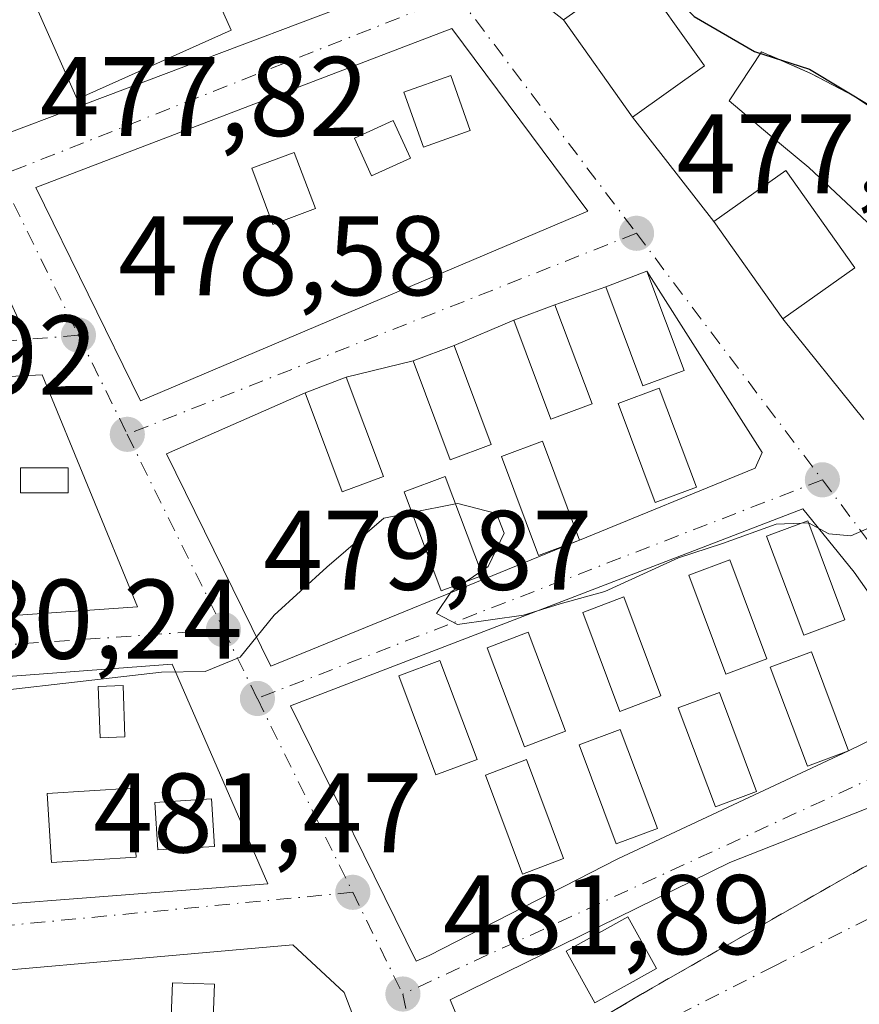
# Model space of a CAD drawing. Units: metres. Extents: x 583571 to 587023, y 4728937 to 4731292.
# Drawn here: x 586826 to 586900, y 4730270 to 4730357 of the extents above; entities that cross this region are included whole.
import ezdxf

# ---------------------------------------------------------------- set-up
doc = ezdxf.new("R2010")
doc.units = ezdxf.units.M
doc.header["$MEASUREMENT"] = 0
for name, pattern in [('DGN Style 2', [1.6480167562047852, 0.988810053722871, -0.6592067024819142]), ('DGN Style 3', [2.307223458686699, 1.648016756204785, -0.6592067024819142]), ('DGN Style 4', [2.6384748266838614, 1.318413404963828, -0.6592067024819142, 0.001648016756204785, -0.6592067024819142])]:
    doc.linetypes.add(name, pattern=pattern)
for name, color, linetype, lineweight in [('Alambrada', 7, 'DGN Style 2', 0), ('Curva de nivel maestra', 30, 'Continuous', 30), ('Curva de nivel normal', 30, 'Continuous', 0), ('Edificación Cxs', 1, 'Continuous', 13), ('Edificación ligera', 1, 'Continuous', 0), ('Edificación ligera Cxs', 1, 'Continuous', 0), ('Explanada Cxs', 7, 'Continuous', 0), ('Muro lineal', 1, 'DGN Style 3', 13), ('Punto de cota en terreno', 7, 'Continuous', 0), ('Rótulo de punto de cota en terreno', 7, 'Continuous', 0), ('Vegetación y arbolados urbanos CxS', 151, 'Continuous', 0), ('Vía urbana Cxs', 4, 'Continuous', 0), ('Vía urbana eje', 4, 'DGN Style 4', 0)]:
    doc.layers.add(name, color=color, linetype=linetype, lineweight=lineweight)
doc.styles.add('Style-Arial', font='txt')

# ---------------------------------------------------------------- blocks, each defined once
blk = doc.blocks.new('5PATER')
at = {"layer": 'Vegetación y arbolados urbanos CxS', "linetype": 'Continuous', "lineweight": 0}
h = blk.add_hatch(color=51, dxfattribs=at)
edge = h.paths.add_edge_path()
edge.add_ellipse((0, 0), major_axis=(-0.1095731443231308, -0.1110710700762829), ratio=0.9994222409660322, start_angle=0, end_angle=360)
blk = doc.blocks.new('*U16')
at = {"layer": 'Vía urbana Cxs', "color": 4, "linetype": 'Continuous', "lineweight": 0}
for points in [[(586865.7200999996, 4730363.640100001, 475.5659000000014), (586873.9101, 4730357.210100001, 477.3469999999944), (586880.0201000003, 4730348.590100001, 478.8956000000035), (586887.2200999996, 4730339.340100001, 479.7253999999957), (586893.3300999999, 4730330.720100001, 482.0004999999946), (586900.5301000001, 4730321.790100001, 483.1919000000053)], [(586909.068, 4730290.587400001, 483.814400000003), (586888.6420999998, 4730282.544, 481.8616000000038), (586863.8771000003, 4730270.373199999, 492.5987000000023), (586867.0601000004, 4730262.7301, 490.1309000000037), (586880.9101, 4730270.940099999, 482.9113000000071), (586900.3901000004, 4730282.0801, 483.6233999999968)], [(586818.4973999998, 4730359.9202, 484.9437999999937), (586824.7605, 4730347.181, 481.8653000000049), (586860.9365999997, 4730360.8727, 476.1622999999963)], [(586768.1206, 4730274.512599999, 485.3724999999977), (586847.7074999996, 4730280.650900001, 486.8165000000009), (586839.2407999998, 4730300.124299999, 483.5209000000032), (586763.3580999998, 4730294.409299999, 483.2483000000066)], [(586763.3580999998, 4730300.124299999, 480.3677000000025), (586836.1716, 4730305.204299999, 482.3708999999944), (586827.7049000004, 4730325.736, 483.6092000000062), (586761.9823000003, 4730322.455200001, 487.553700000004)], [(586769.3905999997, 4730222.865800001, 483.144100000005), (586806.8557000002, 4730224.1358, 484.4841000000015), (586831.9382999997, 4730225.1941, 486.6524999999965), (586835.0788000004, 4730228.6733, 486.5691999999981), (586835.2500999998, 4730228.690099999, 486.5467000000062), (586835.2347999997, 4730228.846100001, 486.4780000000028), (586843.7999, 4730238.335000001, 484.9260000000068), (586843.8701, 4730238.340100001, 484.9484999999986), (586843.8651999999, 4730238.407199999, 484.9624999999942), (586853.5283000004, 4730249.112500001, 485.3752999999998), (586824.1065999996, 4730246.995800001, 484.1098999999958), (586776.6930999998, 4730244.138300001, 485.7887999999948), (586776.6001000004, 4730245.470100001, 485.1774000000005), (586775.6473000003, 4730248.9813, 484.6128999999929), (586804.1901000004, 4730250.460100001, 483.5464000000065), (586807.4501, 4730250.7501, 483.9802999999956), (586823.5500999996, 4730252.860099999, 483.3646000000008), (586860.3644000003, 4730255.7227, 484.7253000000055), (586854.4808, 4730271.020099999, 488.6757000000071), (586849.9299999997, 4730275.2534, 486.9094999999944), (586768.4380999999, 4730268.056700001, 484.8136999999988)]]:
    blk.add_polyline3d(points, dxfattribs=at)
for points in [[(586851.0201000003, 4730324.1601, 483.7318999999989), (586838.7320999998, 4730318.762800001, 484.9127000000008), (586847.9831999998, 4730299.945900001, 492.1661000000022), (586874.5806999998, 4730310.816400001, 481.8000000000029), (586875.3400999998, 4730311.100099999, 481.7228999999934), (586890.8875000002, 4730317.481000001, 480.9875999999931), (586891.5225000001, 4730318.856799999, 481.2538999999961), (586881.3000999996, 4730334.920100001, 478.6705999999977), (586877.6601, 4730333.550100001, 479.3350000000065), (586873.1501000002, 4730331.950099999, 479.3559999999998), (586869.5100999996, 4730330.5801, 479.9262000000017), (586864.2200999996, 4730328.350099999, 480.3751000000047), (586860.5800999999, 4730326.9801, 480.4826999999932), (586854.6601, 4730325.530099999, 480.968399999998)], [(586895.1209000006, 4730313.8826, 480.5774999999995), (586849.7155999999, 4730296.422300001, 491.2767000000022), (586860.8393999999, 4730273.796399999, 492.780899999998), (586861.9950000001, 4730274.300899999, 493.1799000000028), (586878.7166999998, 4730282.873400001, 482.3254000000015), (586899.1601, 4730292.440099999, 483.3809999999939), (586905.7871000003, 4730295.667400001, 482.3733999999968), (586905.4696000004, 4730300.0065, 483.3500000000058), (586899.6716999998, 4730308.273499999, 483.581600000005)]]:
    blk.add_polyline3d(points, close=True, dxfattribs=at)
blk.add_3dface([(586864.0058000004, 4730356.4277, 477.9783000000025), (586827.142, 4730342.336999999, 484.2825000000012), (586836.4351000004, 4730323.434900001, 484.3549000000058), (586876.0708, 4730340.235200001, 478.9465000000055)], dxfattribs=at)
blk = doc.blocks.new('*U17')
at = {"layer": 'Explanada Cxs', "color": 7, "linetype": 'Continuous', "lineweight": 0}
blk.add_polyline3d([(586906.9441000001, 4730345.631200001, 477.699099999998), (586911.7858999996, 4730341.979900001, 477.1986000000034), (586919.9615000002, 4730335.9474, 476.7486999999965), (586926.7083999999, 4730330.788000001, 476.8870000000024), (586931.0740999999, 4730326.898600001, 477.4811000000045), (586935.6777999997, 4730321.183599999, 477.0112999999984), (586939.8053000001, 4730315.3892, 477.5587999999989), (586943.6152999997, 4730310.229900001, 477.4309999999969), (586945.5203, 4730305.864200001, 477.4671999999992), (586946.8696999997, 4730301.101700001, 476.9510000000009), (586948.2984999996, 4730295.7042, 477.5182000000059), (586949.0921999998, 4730289.433599999, 478.4124000000011), (586949.1716, 4730284.6711, 480.126099999994), (586946.068, 4730284.419700001, 480.4165999999968), (586943.5279999999, 4730283.890500001, 480.4412000000011), (586941.4332999997, 4730285.3707, 480.4848000000056), (586939.7134999996, 4730286.5613, 480.965400000001), (586932.0405000001, 4730297.1447, 480.8218999999954), (586922.7801000001, 4730310.638300001, 479.502999999997), (586911.5352999996, 4730325.587300001, 481.6174000000028), (586904.1268999996, 4730336.170700001, 482.0645999999979), (586895.6602999996, 4730344.108300001, 481.0500999999931), (586892.1986999996, 4730346.967300001, 479.0574999999953), (586888.6003999999, 4730350.036499999, 481.3592000000062), (586891.4659000002, 4730354.362500001, 481.8136999999988), (586895.8315000003, 4730352.457400001, 480.2434000000067), (586899.7209000001, 4730350.3937, 479.414300000004)], close=True, dxfattribs=at)
blk.add_3dface([(586908.4390000004, 4730340.6853, 478.0861000000005), (586912.9905000003, 4730336.4353, 477.938599999994), (586914.5844999999, 4730338.525800001, 477.3166000000056), (586909.6571000004, 4730342.2829, 477.7332000000025)], dxfattribs=at)

msp = doc.modelspace()

# ---------------------------------------------------------------- linework, layer by layer
at = {"layer": 'Alambrada', "color": 7, "linetype": 'DGN Style 2', "lineweight": 0}
msp.add_polyline3d([(586965.6101000002, 4730290.8201, 479.4873999999982), (586931.3201000001, 4730274.700099999, 484.311600000001), (586925.6001000004, 4730284.800100001, 486.8271999999997), (586922.7500999998, 4730286.920100001, 486.6652000000031), (586917.2600999996, 4730288.100099999, 483.0562999999966), (586911.7200999996, 4730287.440099999, 486.3090999999986), (586900.3901000004, 4730282.0801, 483.6233999999968), (586880.9101, 4730270.940099999, 482.9113000000071), (586867.0601000004, 4730262.7301, 490.1309000000037)], dxfattribs=at)
at = {"layer": 'Curva de nivel maestra', "color": 30, "linetype": 'Continuous', "lineweight": 30, "elevation": 475, "flags": 128}
msp.add_lwpolyline([(586868.1977000004, 4730366.102800001), (586872.5, 4730367.780099999), (586874.4299999997, 4730367.220100001), (586876.6799999997, 4730365.8101), (586879.2199999997, 4730364.5001), (586881.1399999997, 4730361.960100001), (586885.4800000004, 4730357.4801), (586890.8200000003, 4730354.380100001), (586895.7000000002, 4730352.840100001), (586904.2300000004, 4730347.690099999)], dxfattribs=at)
at = {"layer": 'Curva de nivel normal', "color": 30, "linetype": 'Continuous', "lineweight": 0, "elevation": 480, "flags": 128}
for points in [[(586903.3488999996, 4730317.813300001), (586902.6299999999, 4730316.360099999), (586902.2000000002, 4730313.7601), (586901.2000000002, 4730312.280099999), (586899.3700000001, 4730311.5001), (586897.4299999997, 4730311.6601), (586895.6217999998, 4730312.6284)], [(586864.3438999997, 4730314.3112), (586860.4787999997, 4730313.5441)], [(586866.5865000002, 4730308.326300001), (586867.2199999997, 4730308.7601), (586868.6399999997, 4730311.710100001), (586867.9699999997, 4730313.470100001), (586864.54, 4730314.350099999), (586864.3438999997, 4730314.3112)], [(586860.4787999997, 4730313.5441), (586857.9900000002, 4730313.050100001), (586852.9299999997, 4730308.710100001), (586848.2599999999, 4730304.470100001), (586845.2699999996, 4730300.7501), (586842.1600000003, 4730299.470100001), (586838.29, 4730299.4101), (586816.6799999997, 4730296.940099999), (586803.1700999998, 4730294.0483)], [(586895.0111999996, 4730312.6173), (586892.7599999999, 4730312.530099999), (586888, 4730310.8201), (586884.0999999996, 4730309.540100001), (586877.5599999996, 4730306.550100001), (586873.5999999996, 4730305.470100001), (586870.3700000001, 4730304.450099999), (586864.5199999996, 4730303.640100001), (586862.6500000004, 4730304.620100001), (586863.9199999999, 4730306.5001), (586865.2818999998, 4730307.432800001)], [(586895.6217999998, 4730312.6284), (586895.5999999996, 4730312.640100001), (586895.0111999996, 4730312.6173)], [(586865.2818999998, 4730307.432800001), (586866.5865000002, 4730308.326300001)]]:
    msp.add_lwpolyline(points, dxfattribs=at)
at = {"layer": 'Edificación Cxs', "color": 1, "linetype": 'Continuous', "lineweight": 13}
for points in [[(586844.4501, 4730356.270099999, 478.6517000000022), (586830.8201000001, 4730350.170100001, 484.0035999999964), (586825.7500999998, 4730361.6501, 486.4763999999996), (586839.3201000001, 4730367.7301, 483.5519999999961), (586844.4501, 4730356.270099999, 478.6517000000022)], [(586886.4001000002, 4730353.110099999, 482.8393000000069), (586880.0201000003, 4730348.590100001, 478.8956000000035), (586873.9101, 4730357.210100001, 477.3469999999944), (586880.2901, 4730361.7301, 480.7776000000013), (586886.4001000002, 4730353.110099999, 482.8393000000069)], [(586899.7100999998, 4730335.2401, 483.9930000000023), (586893.3300999999, 4730330.720100001, 482.0004999999946), (586887.2200999996, 4730339.340100001, 479.7253999999957), (586893.6001000004, 4730343.860099999, 480.8606), (586899.7100999998, 4730335.2401, 483.9930000000023)]]:
    msp.add_polyline3d(points, dxfattribs=at)
for points in [[(586844.4501, 4730356.270099999, 486.4763999999996), (586830.8201000001, 4730350.170100001, 486.4763999999996), (586825.7500999998, 4730361.6501, 486.4763999999996), (586839.3201000001, 4730367.7301, 486.4763999999996)], [(586886.4001000002, 4730353.110099999, 482.8393000000069), (586880.0201000003, 4730348.590100001, 482.8393000000069), (586873.9101, 4730357.210100001, 482.8393000000069), (586880.2901, 4730361.7301, 482.8393000000069)], [(586899.7100999998, 4730335.2401, 483.9930000000023), (586893.3300999999, 4730330.720100001, 483.9930000000023), (586887.2200999996, 4730339.340100001, 483.9930000000023), (586893.6001000004, 4730343.860099999, 483.9930000000023)]]:
    msp.add_3dface(points, dxfattribs=at)
at = {"layer": 'Edificación ligera', "color": 1, "linetype": 'Continuous', "lineweight": 0}
msp.add_polyline3d([(586882.1613999996, 4730273.171800001, 482.7621000000072), (586876.6801000005, 4730270.116699999, 483.7796999999992), (586874.1358000003, 4730274.681600001, 484.171199999997), (586879.6171000004, 4730277.7367, 482.1481000000058), (586882.1613999996, 4730273.171800001, 482.7621000000072)], dxfattribs=at)
at = {"layer": 'Edificación ligera Cxs', "color": 1, "linetype": 'Continuous', "lineweight": 0}
for points in [[(586865.6401000004, 4730347.4001, 480.7690000000002), (586861.4901000002, 4730345.9301, 480.1015000000043), (586859.7600999996, 4730350.790100001, 479.7638000000007), (586863.9200999998, 4730352.2601, 481.5472000000009), (586865.6401000004, 4730347.4001, 480.7690000000002)], [(586860.3400999998, 4730344.940099999, 480.2695999999996), (586856.8901000004, 4730343.370100001, 480.454700000002), (586855.3800999997, 4730346.720100001, 478.8413), (586858.8201000001, 4730348.280099999, 479.2271999999939), (586860.3400999998, 4730344.940099999, 480.2695999999996)], [(586851.9200999998, 4730340.470100001, 479.6875), (586848.1601, 4730339.0601, 480.9155000000028), (586846.2901, 4730344.050100001, 478.5828000000038), (586850.0500999996, 4730345.460100001, 478.2464000000036), (586851.9200999998, 4730340.470100001, 479.6875)], [(586884.5900999998, 4730326.140100001, 481.0440999999992), (586880.9501, 4730324.780099999, 482.3010999999969), (586877.6601, 4730333.550100001, 479.3350000000065), (586881.3000999996, 4730334.920100001, 478.6705999999977), (586884.5900999998, 4730326.140100001, 481.0440999999992)], [(586876.4401000004, 4730323.170100001, 482.4317000000011), (586872.8000999996, 4730321.8101, 481.6860000000015), (586869.5100999996, 4730330.5801, 479.9262000000017), (586873.1501000002, 4730331.950099999, 479.3559999999998), (586876.4401000004, 4730323.170100001, 482.4317000000011)], [(586867.5100999996, 4730319.5701, 481.9826999999932), (586863.8701, 4730318.210100001, 481.8923999999971), (586860.5800999999, 4730326.9801, 480.4826999999932), (586864.2200999996, 4730328.350099999, 480.3751000000047), (586867.5100999996, 4730319.5701, 481.9826999999932)], [(586857.9501, 4730316.7501, 483.3341999999975), (586854.3101000004, 4730315.390100001, 487.457899999994), (586851.0201000003, 4730324.1601, 483.7318999999989), (586854.6601, 4730325.530099999, 480.968399999998), (586857.9501, 4730316.7501, 483.3341999999975)], [(586885.6801000005, 4730315.800100001, 481.9128999999957), (586882.0401, 4730314.440099999, 481.6836999999941), (586878.7500999998, 4730323.210100001, 482.831600000005), (586882.3901000004, 4730324.5801, 482.5491000000038), (586885.6801000005, 4730315.800100001, 481.9128999999957)], [(586875.3400999998, 4730311.100099999, 481.7228999999934), (586871.7001, 4730309.7401, 481.9553000000015), (586868.4101, 4730318.5101, 482.321299999996), (586872.0500999996, 4730319.880100001, 481.7045999999973), (586875.3400999998, 4730311.100099999, 481.7228999999934)], [(586830.0301000001, 4730315.300100001, 483.0810999999958), (586825.8000999996, 4730315.300100001, 482.9238999999943), (586825.8000999996, 4730317.5001, 485.0448999999935), (586830.0301000001, 4730317.5001, 485.3745999999956), (586830.0301000001, 4730315.300100001, 483.0810999999958)], [(586866.7200999996, 4730307.970100001, 481.9976000000024), (586863.0800999999, 4730306.610099999, 482.013300000006), (586859.7901, 4730315.380100001, 483.2137999999978), (586863.4301000005, 4730316.7501, 482.1394), (586866.7200999996, 4730307.970100001, 481.9976000000024)], [(586898.8400999998, 4730304.040100001, 485.7954000000027), (586895.2001, 4730302.6801, 485.6655000000028), (586891.9101, 4730311.450099999, 481.5578999999998), (586895.5500999996, 4730312.8201, 480.6195000000008), (586898.8400999998, 4730304.040100001, 485.7954000000027)], [(586891.9401000004, 4730300.590100001, 484.4477000000043), (586888.3000999996, 4730299.2301, 483.735799999995), (586885.0100999996, 4730308.0001, 481.9783000000025), (586888.6501000002, 4730309.370100001, 481.9685000000027), (586891.9401000004, 4730300.590100001, 484.4477000000043)], [(586882.5401, 4730297.300100001, 484.4308000000019), (586878.9001000002, 4730295.940099999, 483.7305000000051), (586875.6101000002, 4730304.710100001, 481.8559999999998), (586879.2500999998, 4730306.0801, 481.539499999999), (586882.5401, 4730297.300100001, 484.4308000000019)], [(586874.0800999999, 4730294.170100001, 483.7596000000049), (586870.4401000004, 4730292.8101, 483.8552999999956), (586867.1501000002, 4730301.5801, 481.9630000000034), (586870.7901, 4730302.950099999, 482.0691999999981), (586874.0800999999, 4730294.170100001, 483.7596000000049)], [(586899.1601, 4730292.440099999, 483.3809999999939), (586895.5201000003, 4730291.0801, 483.1753000000026), (586892.2301000003, 4730299.850099999, 484.4323000000004), (586895.8701, 4730301.220100001, 485.5791000000027), (586899.1601, 4730292.440099999, 483.3809999999939)], [(586866.2500999998, 4730291.670100001, 485.5785000000033), (586862.6101000002, 4730290.3101, 490.5537999999942), (586859.3201000001, 4730299.0801, 486.3732000000019), (586862.9600999998, 4730300.450099999, 482.4159999999974), (586866.2500999998, 4730291.670100001, 485.5785000000033)], [(586835.0401, 4730293.6801, 482.8220000000001), (586832.8400999998, 4730293.600099999, 483.1355999999942), (586832.6801000005, 4730298.1501, 482.6910000000062), (586834.8901000004, 4730298.220100001, 482.9403000000021), (586835.0401, 4730293.6801, 482.8220000000001)], [(586891.0100999996, 4730288.840100001, 482.7789000000049), (586887.3701, 4730287.4801, 482.9009999999981), (586884.0800999999, 4730296.2501, 484.0351999999984), (586887.7200999996, 4730297.620100001, 483.646900000007), (586891.0100999996, 4730288.840100001, 482.7789000000049)], [(586882.2301000003, 4730285.550100001, 482.710699999996), (586878.5900999998, 4730284.190099999, 482.7562000000034), (586875.3000999996, 4730292.960100001, 483.982799999998), (586878.9401000004, 4730294.3301, 483.7700999999943), (586882.2301000003, 4730285.550100001, 482.710699999996)], [(586873.9200999998, 4730282.890100001, 483.3690000000061), (586870.2801000001, 4730281.530099999, 484.9437999999937), (586866.9901000002, 4730290.300100001, 485.2042999999976), (586870.6300999997, 4730291.670100001, 484.0103999999993), (586873.9200999998, 4730282.890100001, 483.3690000000061)], [(586836.0500999996, 4730283.020099999, 482.4199999999983), (586828.5301000001, 4730282.550100001, 483.7783000000054), (586828.1501000002, 4730288.670100001, 483.5868000000046), (586835.6700999998, 4730289.140100001, 482.8629999999976), (586836.0500999996, 4730283.020099999, 482.4199999999983)], [(586842.9801000003, 4730283.9801, 483.0771999999997), (586837.9700999996, 4730283.670100001, 482.3451999999961), (586837.7001, 4730287.880100001, 482.6435999999958), (586842.7200999996, 4730288.190099999, 483.3475000000035), (586842.9801000003, 4730283.9801, 483.0771999999997)], [(586842.9901000002, 4730271.7601, 484.6218999999983), (586842.6700999998, 4730263.450099999, 484.7660000000033), (586838.9501, 4730263.590100001, 485.4109999999928), (586839.2701000003, 4730271.9001, 485.006899999993), (586842.9901000002, 4730271.7601, 484.6218999999983)]]:
    msp.add_polyline3d(points, dxfattribs=at)
for points in [[(586865.6401000004, 4730347.4001, 481.5472000000009), (586861.4901000002, 4730345.9301, 481.5472000000009), (586859.7600999996, 4730350.790100001, 481.5472000000009), (586863.9200999998, 4730352.2601, 481.5472000000009)], [(586860.3400999998, 4730344.940099999, 480.454700000002), (586856.8901000004, 4730343.370100001, 480.454700000002), (586855.3800999997, 4730346.720100001, 480.454700000002), (586858.8201000001, 4730348.280099999, 480.454700000002)], [(586851.9200999998, 4730340.470100001, 480.9155000000028), (586848.1601, 4730339.0601, 480.9155000000028), (586846.2901, 4730344.050100001, 480.9155000000028), (586850.0500999996, 4730345.460100001, 480.9155000000028)], [(586884.5900999998, 4730326.140100001, 482.3010999999969), (586880.9501, 4730324.780099999, 482.3010999999969), (586877.6601, 4730333.550100001, 482.3010999999969), (586881.3000999996, 4730334.920100001, 482.3010999999969)], [(586876.4401000004, 4730323.170100001, 482.4317000000011), (586872.8000999996, 4730321.8101, 482.4317000000011), (586869.5100999996, 4730330.5801, 482.4317000000011), (586873.1501000002, 4730331.950099999, 482.4317000000011)], [(586867.5100999996, 4730319.5701, 481.9826999999932), (586863.8701, 4730318.210100001, 481.9826999999932), (586860.5800999999, 4730326.9801, 481.9826999999932), (586864.2200999996, 4730328.350099999, 481.9826999999932)], [(586857.9501, 4730316.7501, 487.457899999994), (586854.3101000004, 4730315.390100001, 487.457899999994), (586851.0201000003, 4730324.1601, 487.457899999994), (586854.6601, 4730325.530099999, 487.457899999994)], [(586885.6801000005, 4730315.800100001, 482.831600000005), (586882.0401, 4730314.440099999, 482.831600000005), (586878.7500999998, 4730323.210100001, 482.831600000005), (586882.3901000004, 4730324.5801, 482.831600000005)], [(586875.3400999998, 4730311.100099999, 482.321299999996), (586871.7001, 4730309.7401, 482.321299999996), (586868.4101, 4730318.5101, 482.321299999996), (586872.0500999996, 4730319.880100001, 482.321299999996)], [(586830.0301000001, 4730315.300100001, 485.3745999999956), (586825.8000999996, 4730315.300100001, 485.3745999999956), (586825.8000999996, 4730317.5001, 485.3745999999956), (586830.0301000001, 4730317.5001, 485.3745999999956)], [(586866.7200999996, 4730307.970100001, 483.2137999999978), (586863.0800999999, 4730306.610099999, 483.2137999999978), (586859.7901, 4730315.380100001, 483.2137999999978), (586863.4301000005, 4730316.7501, 483.2137999999978)], [(586898.8400999998, 4730304.040100001, 485.7954000000027), (586895.2001, 4730302.6801, 485.7954000000027), (586891.9101, 4730311.450099999, 485.7954000000027), (586895.5500999996, 4730312.8201, 485.7954000000027)], [(586891.9401000004, 4730300.590100001, 484.4477000000043), (586888.3000999996, 4730299.2301, 484.4477000000043), (586885.0100999996, 4730308.0001, 484.4477000000043), (586888.6501000002, 4730309.370100001, 484.4477000000043)], [(586882.5401, 4730297.300100001, 484.4308000000019), (586878.9001000002, 4730295.940099999, 484.4308000000019), (586875.6101000002, 4730304.710100001, 484.4308000000019), (586879.2500999998, 4730306.0801, 484.4308000000019)], [(586874.0800999999, 4730294.170100001, 483.8552999999956), (586870.4401000004, 4730292.8101, 483.8552999999956), (586867.1501000002, 4730301.5801, 483.8552999999956), (586870.7901, 4730302.950099999, 483.8552999999956)], [(586899.1601, 4730292.440099999, 485.5791000000027), (586895.5201000003, 4730291.0801, 485.5791000000027), (586892.2301000003, 4730299.850099999, 485.5791000000027), (586895.8701, 4730301.220100001, 485.5791000000027)], [(586866.2500999998, 4730291.670100001, 490.5537999999942), (586862.6101000002, 4730290.3101, 490.5537999999942), (586859.3201000001, 4730299.0801, 490.5537999999942), (586862.9600999998, 4730300.450099999, 490.5537999999942)], [(586835.0401, 4730293.6801, 483.1355999999942), (586832.8400999998, 4730293.600099999, 483.1355999999942), (586832.6801000005, 4730298.1501, 483.1355999999942), (586834.8901000004, 4730298.220100001, 483.1355999999942)], [(586891.0100999996, 4730288.840100001, 484.0351999999984), (586887.3701, 4730287.4801, 484.0351999999984), (586884.0800999999, 4730296.2501, 484.0351999999984), (586887.7200999996, 4730297.620100001, 484.0351999999984)], [(586882.2301000003, 4730285.550100001, 483.982799999998), (586878.5900999998, 4730284.190099999, 483.982799999998), (586875.3000999996, 4730292.960100001, 483.982799999998), (586878.9401000004, 4730294.3301, 483.982799999998)], [(586873.9200999998, 4730282.890100001, 485.2042999999976), (586870.2801000001, 4730281.530099999, 485.2042999999976), (586866.9901000002, 4730290.300100001, 485.2042999999976), (586870.6300999997, 4730291.670100001, 485.2042999999976)], [(586836.0500999996, 4730283.020099999, 483.7783000000054), (586828.5301000001, 4730282.550100001, 483.7783000000054), (586828.1501000002, 4730288.670100001, 483.7783000000054), (586835.6700999998, 4730289.140100001, 483.7783000000054)], [(586842.9801000003, 4730283.9801, 483.3475000000035), (586837.9700999996, 4730283.670100001, 483.3475000000035), (586837.7001, 4730287.880100001, 483.3475000000035), (586842.7200999996, 4730288.190099999, 483.3475000000035)], [(586882.1613999996, 4730273.171800001, 484.171199999997), (586876.6801000005, 4730270.116699999, 484.171199999997), (586874.1358000003, 4730274.681600001, 484.171199999997), (586879.6171000004, 4730277.7367, 484.171199999997)], [(586842.9901000002, 4730271.7601, 485.4109999999928), (586842.6700999998, 4730263.450099999, 485.4109999999928), (586838.9501, 4730263.590100001, 485.4109999999928), (586839.2701000003, 4730271.9001, 485.4109999999928)]]:
    msp.add_3dface(points, dxfattribs=at)
at = {"layer": 'Explanada Cxs', "color": 7, "linetype": 'Continuous', "lineweight": 0}
for points in [[(586949.1716, 4730284.6711, 480.126099999994), (586946.068, 4730284.419700001, 480.4165999999968), (586943.5279999999, 4730283.890500001, 480.4412000000011), (586941.4332999997, 4730285.3707, 480.4848000000056), (586939.7134999996, 4730286.5613, 480.965400000001), (586932.0405000001, 4730297.1447, 480.8218999999954), (586922.7801000001, 4730310.638300001, 479.502999999997), (586911.5352999996, 4730325.587300001, 481.6174000000028), (586904.1268999996, 4730336.170700001, 482.0645999999979), (586895.6602999996, 4730344.108300001, 481.0500999999931), (586892.1986999996, 4730346.967300001, 479.0574999999953), (586888.6003999999, 4730350.036499999, 481.3592000000062), (586891.4659000002, 4730354.362500001, 481.8136999999988)], [(586891.4659000002, 4730354.362500001, 481.8136999999988), (586895.8315000003, 4730352.457400001, 480.2434000000067), (586899.7209000001, 4730350.3937, 479.414300000004), (586906.9441000001, 4730345.631200001, 477.699099999998)]]:
    msp.add_polyline3d(points, dxfattribs=at)
at = {"layer": 'Muro lineal', "color": 1, "linetype": 'DGN Style 3', "lineweight": 13}
msp.add_polyline3d([(586949.1716, 4730284.6711, 480.126099999994), (586949.0921999998, 4730289.433599999, 478.4124000000011), (586948.2984999996, 4730295.7042, 477.5182000000059), (586946.8696999997, 4730301.101700001, 476.9510000000009), (586945.5203, 4730305.864200001, 477.4671999999992), (586943.6152999997, 4730310.229900001, 477.4309999999969), (586939.8053000001, 4730315.3892, 477.5587999999989), (586935.6777999997, 4730321.183599999, 477.0112999999984), (586931.0740999999, 4730326.898600001, 477.4811000000045), (586926.7083999999, 4730330.788000001, 476.8870000000024), (586919.9615000002, 4730335.9474, 476.7486999999965), (586911.7858999996, 4730341.979900001, 477.1986000000034), (586906.9440000001, 4730345.631200001, 477.699099999998), (586899.7209000001, 4730350.3937, 479.414300000004), (586895.8315000003, 4730352.457400001, 480.2434000000067), (586891.4659000002, 4730354.362500001, 481.8136999999988)], dxfattribs=at)
at = {"layer": 'Vía urbana Cxs', "color": 4, "linetype": 'Continuous', "lineweight": 0, "extrusion": (-0.1326161474450314, 0.1041174393189139, 0.985683781071044), "elevation": 415154.235981753, "flags": 128}
msp.add_lwpolyline([(-4083078.93040471, -2424224.654524219), (-4083078.930404711, -2424214.090750404)], dxfattribs=at)
at = {"layer": 'Vía urbana Cxs', "color": 4, "linetype": 'Continuous', "lineweight": 0, "extrusion": (-0.08386078420913808, 0.1183109590692147, 0.9894290706442533), "elevation": 510909.6929326215, "flags": 128}
msp.add_lwpolyline([(-3214264.82838311, -3482552.720067288), (-3214264.82838311, -3482542.041365964)], dxfattribs=at)
at = {"layer": 'Vía urbana Cxs', "color": 4, "linetype": 'Continuous', "lineweight": 0, "extrusion": (-0.04337363448365951, 0.05572307208560608, 0.9975037178221545), "elevation": 238612.136140056, "flags": 128}
msp.add_lwpolyline([(-3368670.027964431, -3363889.513996474), (-3368670.027964431, -3363877.762780875)], dxfattribs=at)
at = {"layer": 'Vía urbana Cxs', "color": 4, "linetype": 'Continuous', "lineweight": 0, "extrusion": (-0.1217289249558025, 0.1717354063765358, 0.9775934835225686), "elevation": 741394.5749228353, "flags": 128}
msp.add_lwpolyline([(-3214265.353650528, -3440839.931230121), (-3214265.353650528, -3440829.123243259)], dxfattribs=at)
at = {"layer": 'Vía urbana Cxs', "color": 4, "linetype": 'Continuous', "lineweight": 0, "extrusion": (0.1575964329514367, 0.05931514094666449, 0.9857205883897632), "elevation": 373542.7174377989, "flags": 128}
msp.add_lwpolyline([(4220418.983068017, -2183810.383586084), (4220418.983068017, -2183806.437964795)], dxfattribs=at)
at = {"layer": 'Vía urbana Cxs', "color": 4, "linetype": 'Continuous', "lineweight": 0, "extrusion": (0.004135749975965829, 0.001467228374309497, 0.9999903713601617), "elevation": 9846.989257964284, "flags": 128}
msp.add_lwpolyline([(586870.6585525831, 4730324.193944935), (586866.1485043032, 4730322.59394321)], dxfattribs=at)
at = {"layer": 'Vía urbana Cxs', "color": 4, "linetype": 'Continuous', "lineweight": 0, "extrusion": (0.1357601309642762, 0.05109653277149561, 0.9894232315744836), "elevation": 321851.8231879254, "flags": 128}
msp.add_lwpolyline([(4220419.074458774, -2192016.177422624), (4220419.074458774, -2192012.246566731)], dxfattribs=at)
at = {"layer": 'Vía urbana Cxs', "color": 4, "linetype": 'Continuous', "lineweight": 0, "extrusion": (0.07183464170940565, 0.03028190001207792, 0.9969567647506785), "elevation": 185879.4243105418, "flags": 128}
msp.add_lwpolyline([(4130896.787320794, -2370987.984230224), (4130896.787320794, -2370982.225887475)], dxfattribs=at)
at = {"layer": 'Vía urbana Cxs', "color": 4, "linetype": 'Continuous', "lineweight": 0, "extrusion": (-0.06484166654572765, 0.08042167808861232, 0.9946496428255451), "elevation": 342845.4144414669, "flags": 128}
msp.add_lwpolyline([(-3425959.417787703, -3296320.952854916), (-3425959.417787703, -3296309.420104422)], dxfattribs=at)
at = {"layer": 'Vía urbana Cxs', "color": 4, "linetype": 'Continuous', "lineweight": 0, "extrusion": (0.02588266929134263, 0.009741554097007858, 0.9996175216322143), "elevation": 61750.55341379491, "flags": 128}
msp.add_lwpolyline([(4220418.850601341, -2214648.445689643), (4220418.850601341, -2214644.554921369)], dxfattribs=at)
at = {"layer": 'Vía urbana Cxs', "color": 4, "linetype": 'Continuous', "lineweight": 0, "extrusion": (0.07715592353322291, 0.01889798803781094, 0.996839921708525), "elevation": 135152.3970647729, "flags": 128}
msp.add_lwpolyline([(4454902.963368734, -1689962.226363961), (4454902.963368733, -1689956.112052513)], dxfattribs=at)
at = {"layer": 'Vía urbana Cxs', "color": 4, "linetype": 'Continuous', "lineweight": 0, "extrusion": (0.5420916954511723, 0.2040290171464, 0.8151740635503241), "elevation": 1283644.779330925, "flags": 128}
msp.add_lwpolyline([(4220419.578878636, -1805738.880027195), (4220419.578878636, -1805734.108923315)], dxfattribs=at)
at = {"layer": 'Vía urbana Cxs', "color": 4, "linetype": 'Continuous', "lineweight": 0, "extrusion": (0.08863413094513428, 0.0331138699504193, 0.9955136676352102), "elevation": 209135.6540675927, "flags": 128}
msp.add_lwpolyline([(4225770.290499201, -2195310.946769703), (4225770.290499201, -2195311.761626519)], dxfattribs=at)
at = {"layer": 'Vía urbana Cxs', "color": 4, "linetype": 'Continuous', "lineweight": 0, "extrusion": (-0.01584372296725686, -0.2557142973245891, 0.9666225605614266), "elevation": -1218423.524919209, "flags": 128}
msp.add_lwpolyline([(293181.0735038146, 4598819.762193352), (293217.6403203022, 4598825.073181937), (293210.8219882728, 4598840.492105512)], dxfattribs=at)
at = {"layer": 'Vía urbana Cxs', "color": 4, "linetype": 'Continuous', "lineweight": 0}
for points in [[(586668.2401000002, 4730313.290100001, 478.1815000000061), (586681.9720999999, 4730321.3968, 477.9578000000038), (586720.0722000003, 4730346.4794, 476.1085000000021), (586647.2587000001, 4730340.341, 478.6426999999967), (586667.1553999997, 4730351.3477, 483.1606999999931), (586722.1889000004, 4730356.533600001, 481.9410999999964), (586818.4973999998, 4730359.9202, 484.9437999999937), (586824.7605, 4730347.181, 481.8653000000049), (586860.9365999997, 4730360.8727, 476.1622999999963), (586860.8307999996, 4730362.460200001, 475.891499999998), (586856.5787000004, 4730367.898, 475.3640000000014), (586851.9484999999, 4730373.123500001, 476.1719000000012), (586847.7812999999, 4730377.4891, 478.4688000000024), (586843.9078000002, 4730379.438300001, 481.0822000000044), (586842.9448999995, 4730380.346100001, 480.7042999999976), (586843.4830999998, 4730381.9255, 478.3086000000039)], [(586864.0058000004, 4730356.4277, 477.9783000000025), (586827.142, 4730342.336999999, 484.2825000000012), (586836.4351000004, 4730323.434900001, 484.3549000000058), (586876.0708, 4730340.235200001, 478.9465000000055), (586864.0058000004, 4730356.4277, 477.9783000000025)], [(586854.4808, 4730271.020099999, 488.6757000000071), (586849.9299999997, 4730275.2534, 486.9094999999944), (586768.4380999999, 4730268.056700001, 484.8136999999988), (586768.1206, 4730274.512599999, 485.3724999999977), (586847.7074999996, 4730280.650900001, 486.8165000000009), (586839.2407999998, 4730300.124299999, 483.5209000000032), (586763.3580999998, 4730294.409299999, 483.2483000000066), (586763.3580999998, 4730300.124299999, 480.3677000000025), (586836.1716, 4730305.204299999, 482.3708999999944), (586827.7049000004, 4730325.736, 483.6092000000062), (586761.9823000003, 4730322.455200001, 487.553700000004), (586761.7706000004, 4730326.4768, 486.5396000000038), (586825.5882000001, 4730330.710200001, 481.3567000000039), (586816.1690999996, 4730351.241900001, 478.1465000000026), (586753.9389000004, 4730348.172700001, 477.5690999999933), (586730.3381000003, 4730346.691000001, 476.8390999999974), (586684.4062999999, 4730316.9518, 477.8772000000026), (586668.9545999998, 4730307.321000001, 478.1545000000042), (586668.1146, 4730284.989800001, 477.6013999999996), (586728.3272000002, 4730323.831, 480.3960999999982), (586740.4981000006, 4730305.5218, 482.7087999999931), (586761.3501000004, 4730261.110099999, 486.6055000000051)], [(586875.3400999998, 4730311.100099999, 481.7228999999934), (586890.8875000002, 4730317.481000001, 480.9875999999931), (586891.5225000001, 4730318.856799999, 481.2538999999961), (586881.3000999996, 4730334.920100001, 478.6705999999977)], [(586851.0201000003, 4730324.1601, 483.7318999999989), (586838.7320999998, 4730318.762800001, 484.9127000000008), (586847.9831999998, 4730299.945900001, 492.1661000000022), (586874.5801999997, 4730310.816199999, 481.8000000000029)], [(586895.1209000006, 4730313.8826, 480.5774999999995), (586849.7155999999, 4730296.422300001, 491.2767000000022), (586860.8393999999, 4730273.796399999, 492.780899999998), (586861.9950000001, 4730274.300899999, 493.1799000000028), (586878.7166999998, 4730282.873400001, 482.3254000000015), (586899.1601, 4730292.440099999, 483.3809999999939)], [(586899.1601, 4730292.440099999, 483.3809999999939), (586905.7871000003, 4730295.667400001, 482.3733999999968), (586905.4696000004, 4730300.0065, 483.3500000000058), (586899.6716999998, 4730308.273499999, 483.581600000005), (586895.1209000006, 4730313.8826, 480.5774999999995)], [(586917.9144000001, 4730296.827400001, 484.3006000000024), (586909.068, 4730290.587400001, 483.814400000003), (586888.6420999998, 4730282.544, 481.8616000000038), (586863.8771000003, 4730270.373199999, 492.5987000000023), (586867.0601000004, 4730262.7301, 490.1309000000037)], [(586867.0601000004, 4730262.7301, 490.1309000000037), (586880.9101, 4730270.940099999, 482.9113000000071), (586900.3901000004, 4730282.0801, 483.6233999999968), (586903.1355, 4730283.378900001, 483.9979000000022), (586904.8195000002, 4730284.175600001, 483.7688000000053)]]:
    msp.add_polyline3d(points, dxfattribs=at)
at = {"layer": 'Vía urbana eje', "color": 4, "linetype": 'DGN Style 4', "lineweight": 0, "extrusion": (0.08779284164468626, 0.03474410383145901, 0.9955326535101197), "elevation": 216348.911532789, "flags": 128}
msp.add_lwpolyline([(4182487.680805459, -2276115.138570581), (4182487.680805458, -2276071.408505235)], dxfattribs=at)
at = {"layer": 'Vía urbana eje', "color": 4, "linetype": 'DGN Style 4', "lineweight": 0, "extrusion": (-0.05565363108764983, 0.0738433785173341, 0.9957157369429819), "elevation": 317118.983535755, "flags": 128}
msp.add_lwpolyline([(-3315748.116987432, -3409686.224657127), (-3315748.116987432, -3409659.676846615)], dxfattribs=at)
at = {"layer": 'Vía urbana eje', "color": 4, "linetype": 'DGN Style 4', "lineweight": 0, "extrusion": (-0.1235929716937833, 0.2514600519666706, 0.9599440710858206), "elevation": 1117426.394956534, "flags": 128}
msp.add_lwpolyline([(-2613210.965930096, -3826617.018676287), (-2613210.965930096, -3826600.628825179)], dxfattribs=at)
at = {"layer": 'Vía urbana eje', "color": 4, "linetype": 'DGN Style 4', "lineweight": 0, "extrusion": (0.08818662158849415, 0.0348171964209355, 0.9954952951200693), "elevation": 216928.8552054504, "flags": 128}
msp.add_lwpolyline([(4184316.243962159, -2272656.722699643), (4184316.243962158, -2272608.004701315)], dxfattribs=at)
at = {"layer": 'Vía urbana eje', "color": 4, "linetype": 'DGN Style 4', "lineweight": 0, "extrusion": (-0.02766065415688779, 0.03667386488790762, 0.9989444007780397), "elevation": 157724.6848520648, "flags": 128}
msp.add_lwpolyline([(-3316975.27270284, -3419550.71624979), (-3316975.272702839, -3419523.319229471)], dxfattribs=at)
at = {"layer": 'Vía urbana eje', "color": 4, "linetype": 'DGN Style 4', "lineweight": 0, "extrusion": (0.0826044688679063, -0.996582410726219, 1.88193711082266e-05), "elevation": -4665688.071958616, "flags": 128}
msp.add_lwpolyline([(975571.709315578, 572.9697154028737), (975504.1584547402, 573.1287154029014), (975502.4777137011, 575.0867154032615)], dxfattribs=at)
at = {"layer": 'Vía urbana eje', "color": 4, "linetype": 'DGN Style 4', "lineweight": 0, "extrusion": (0.07350268152663209, -0.1486989732170352, 0.986147033242302), "elevation": -659783.0142915822, "flags": 128}
msp.add_lwpolyline([(2622196.763363997, 3925449.806249444), (2622196.763363997, 3925439.874586605)], dxfattribs=at)
at = {"layer": 'Vía urbana eje', "color": 4, "linetype": 'DGN Style 4', "lineweight": 0, "extrusion": (-0.09167390970485748, 0.1861453800323022, 0.9782360613737646), "elevation": 827202.8145624502, "flags": 128}
msp.add_lwpolyline([(-2616368.759451197, -3897519.431495702), (-2616368.759451197, -3897499.718257201)], dxfattribs=at)
at = {"layer": 'Vía urbana eje', "color": 4, "linetype": 'DGN Style 4', "lineweight": 0, "extrusion": (0.1740239483142111, 0.06728786976654895, 0.9824398241090458), "elevation": 420898.7485509948, "flags": 128}
msp.add_lwpolyline([(4200334.869516502, -2213678.611289338), (4200334.869516503, -2213623.969230774)], dxfattribs=at)
at = {"layer": 'Vía urbana eje', "color": 4, "linetype": 'DGN Style 4', "lineweight": 0, "extrusion": (0.08298768865871221, 0.1691558553609181, 0.9820892729931433), "elevation": 849337.4931718144, "flags": 128}
msp.add_lwpolyline([(1556559.404647674, -4424487.587188304), (1556535.805173912, -4424475.433773967), (1556572.725983748, -4424429.282219283)], dxfattribs=at)
at = {"layer": 'Vía urbana eje', "color": 4, "linetype": 'DGN Style 4', "lineweight": 0, "extrusion": (0.07008285489295939, -0.9975411737085997, 1.435694260441846e-05), "elevation": -4677544.49178834, "flags": 128}
msp.add_lwpolyline([(916913.9846496959, 554.7626378553867), (916836.3637858774, 547.2032378546095), (916833.3644112686, 547.5338378546446)], dxfattribs=at)
at = {"layer": 'Vía urbana eje', "color": 4, "linetype": 'DGN Style 4', "lineweight": 0, "extrusion": (-0.1652028895109693, 0.3359125419636244, 0.9272921704882247), "elevation": 1492472.031846239, "flags": 128}
msp.add_lwpolyline([(-2614180.016094517, -3695773.817927177), (-2614180.016094517, -3695766.487126836)], dxfattribs=at)
at = {"layer": 'Vía urbana eje', "color": 4, "linetype": 'DGN Style 4', "lineweight": 0, "extrusion": (-0.004985996019627173, 0.01013130788817351, 0.9999362461898096), "elevation": 45488.4007495288, "flags": 128}
msp.add_lwpolyline([(586841.9297711105, 4730078.985029826), (586850.3807435941, 4730061.814148565)], dxfattribs=at)
at = {"layer": 'Vía urbana eje', "color": 4, "linetype": 'DGN Style 4', "lineweight": 0, "extrusion": (-0.0955344362062776, 0.9954261241408214, 5.363516316728587e-05), "elevation": 4652579.339781405, "flags": 128}
msp.add_lwpolyline([(-1036075.652929754, 241.025848308764), (-1035990.654185645, 235.2736483004876), (-1035988.28886405, 235.8418483013136)], dxfattribs=at)
at = {"layer": 'Vía urbana eje', "color": 4, "linetype": 'DGN Style 4', "lineweight": 0, "extrusion": (-0.02523622620703455, 0.05121135093573979, 0.998368935024605), "elevation": 227923.7807150323, "flags": 128}
msp.add_lwpolyline([(-2617331.311887011, -3977131.489358688), (-2617331.311887011, -3977121.428362944)], dxfattribs=at)
at = {"layer": 'Vía urbana eje', "color": 4, "linetype": 'DGN Style 4', "lineweight": 0, "extrusion": (-0.01347155323017842, -0.01004107856255745, 0.9998588370339422), "elevation": -54918.28989723931, "flags": 128}
msp.add_lwpolyline([(586879.4945112175, 4729965.772728503), (586842.8200855429, 4729938.441150638)], dxfattribs=at)
at = {"layer": 'Vía urbana eje', "color": 4, "linetype": 'DGN Style 4', "lineweight": 0, "extrusion": (0.06831959815512342, -0.3174633500512384, 0.9458062454235366), "elevation": -1461129.104495382, "flags": 128}
msp.add_lwpolyline([(1568916.616631063, 4257166.862127767), (1568916.616631063, 4257148.368387468)], dxfattribs=at)
at = {"layer": 'Vía urbana eje', "color": 4, "linetype": 'DGN Style 4', "lineweight": 0}
msp.add_polyline3d([(586906.6293000003, 4730280.611500001, 483.3212000000058), (586903.4518999998, 4730278.816500001, 483.2866999999969), (586892.5625, 4730273.362700001, 482.8322000000044), (586878.1162999999, 4730266.0601, 483.5663000000059), (586872.8775000004, 4730261.932700001, 486.1886999999988), (586872.8775000004, 4730260.1865, 485.0274999999965), (586874.0280999999, 4730255.500299999, 484.0152999999991)], dxfattribs=at)

# ---------------------------------------------------------------- block references
at = {"layer": 'Explanada Cxs', "color": 7, "linetype": 'Continuous', "lineweight": 0}
msp.add_blockref('*U17', (0, 0), dxfattribs=at)
at = {"layer": 'Punto de cota en terreno', "color": 7, "linetype": 'Continuous', "lineweight": 0, "xscale": 10, "yscale": 10, "zscale": 10}
for p in [(586880.3799999999, 4730338.289999999, 477.1000000000058), (586830.9299999997, 4730329.27, 478.5800000000018), (586835.2599999999, 4730320.480000001, 478.9199999999983), (586896.8499999996, 4730316.449999999, 479.5800000000018), (586843.7800000003, 4730303.180000001, 479.8699999999953), (586846.79, 4730297.08, 480.2400000000052), (586855.2400000002, 4730279.91, 481.4700000000012), (586859.6799999997, 4730270.9, 481.8899999999995)]:
    msp.add_blockref('5PATER', p, dxfattribs=at)
at = {"layer": 'Vía urbana Cxs', "color": 4, "linetype": 'Continuous', "lineweight": 0}
msp.add_blockref('*U16', (0, 0), dxfattribs=at)

# ---------------------------------------------------------------- texts
at = {"layer": 'Rótulo de punto de cota en terreno', "color": 7, "linetype": 'Continuous', "lineweight": 0, "style": 'Style-Arial'}
for s, p in [('477,82', (586827.5077999998, 4730346.9078)), ('477,1', (586883.9078000002, 4730341.8178)), ('478,58', (586834.4578, 4730332.797800001)), ('478,92', (586803.4872000003, 4730324.0078)), ('479,87', (586847.3077999996, 4730306.707800001)), ('480,24', (586816.3372, 4730300.607799999)), ('481,47', (586832.2372000003, 4730283.437799999)), ('481,89', (586863.2078, 4730274.427800001))]:
    msp.add_text(s, height=7.000000000000002, dxfattribs=at).set_placement(p)

doc.saveas('drawing.dxf')
